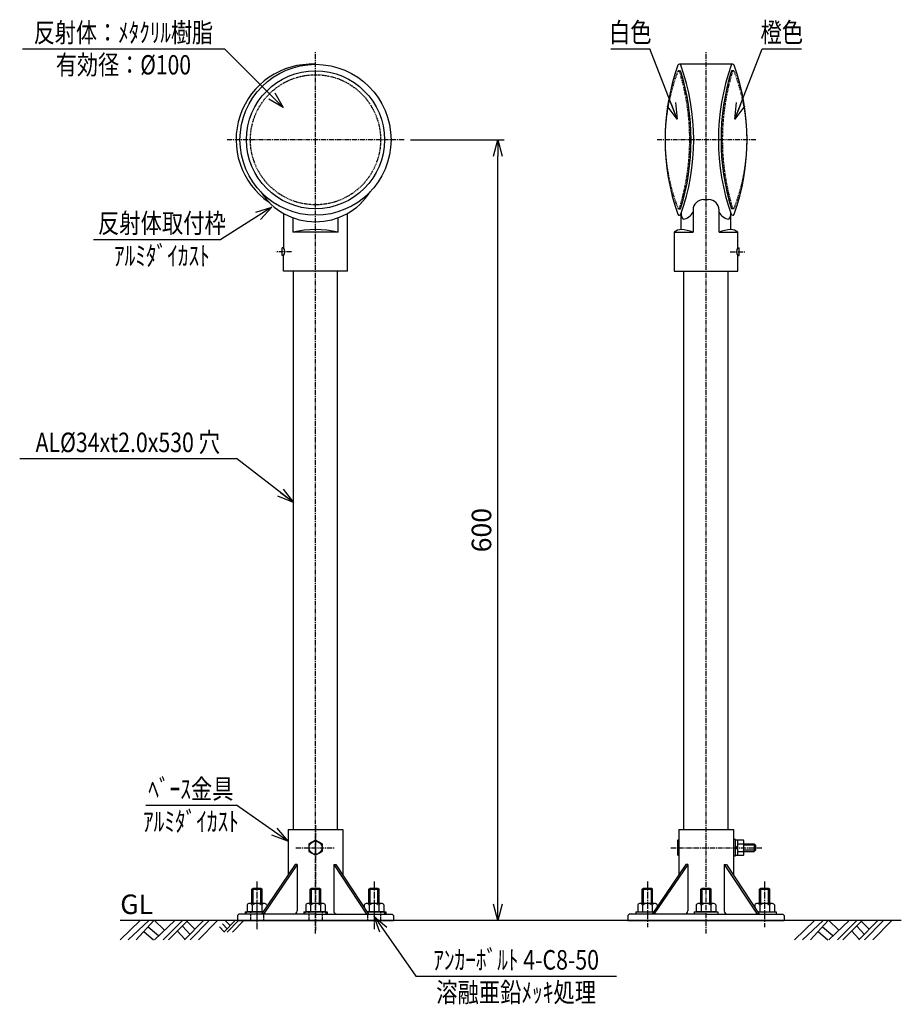
# Model space of a CAD drawing. Extents: x 56 to 733, y -13 to 743.
import ezdxf
from ezdxf.enums import TextEntityAlignment as Align

# ---------------------------------------------------------------- set-up
doc = ezdxf.new("R2010")
doc.units = 0
doc.header["$MEASUREMENT"] = 0
doc.linetypes.add('CENTER', pattern=[2, 1.25, -0.25, 0.25, -0.25])
doc.linetypes.add('HIDDEN', pattern=[0.375, 0.25, -0.125])
doc.layers.get('0').update_dxf_attribs({"linetype": 'CONTINUOUS'})
doc.layers.get('DEFPOINTS').update_dxf_attribs({"linetype": 'CONTINUOUS'})
for name, color, linetype in [('NSLAY001', 7, 'CONTINUOUS'), ('NSLAY002', 1, 'CENTER'), ('NSLAY003', 4, 'HIDDEN')]:
    doc.layers.add(name, color=color, linetype=linetype)
doc.styles.add('DIM', font='romans.shx', dxfattribs={"width": 0.8, "bigfont": 'extfont.shx'})
doc.styles.get("Standard").update_dxf_attribs({"font": 'romans.shx', "bigfont": 'extfont.shx'})
doc.dimstyles.new('DIM-5', dxfattribs={"dimscale": 5, "dimtxt": 3, "dimasz": 2.5, "dimexe": 1, "dimexo": 1, "dimgap": 1, "dimtad": 1, "dimdec": 1, "dimdsep": 46, "dimtxsty": 'DIM', "dimblk": 'OPEN30', "dimcen": 0, "dimclrd": 3, "dimclre": 3, "dimclrt": 6, "dimaunit": 1, "dimadec": 0, "dimazin": 0, "dimtfac": 1, "dimtdec": 1, "dimtmove": 2, "dimatfit": 3, "dimldrblk": 'OPEN30', "dimfxl": 1, "dimtolj": 1, "dimtzin": 0, "dimarcsym": 0})

# ---------------------------------------------------------------- blocks, each defined once
blk = doc.blocks.new('_Open30')
at = {"color": 0, "lineweight": -2}
for p, q in [((-1, 0.268), (0, 0)), ((0, 0), (-1, -0.268)), ((0, 0), (-1, 0))]:
    blk.add_line(p, q, dxfattribs=at)
blk = doc.blocks.new('*D1')
at = {"layer": 'DEFPOINTS', "color": 0, "transparency": 16777216}
for p in [(351.17, 651.15), (423.17, 651.15), (423.17, 51.15)]:
    blk.add_point(p, dxfattribs=at)
at = {"layer": 'NSLAY001', "color": 3, "lineweight": -2, "transparency": 16777216}
for p, q in [((356.17, 651.15), (428.17, 651.15)), ((423.17, 63.65), (423.17, 638.65))]:
    blk.add_line(p, q, dxfattribs=at)
at = {"layer": 'NSLAY001', "color": 3, "lineweight": -2, "transparency": 16777216, "xscale": 12.5, "yscale": 12.5, "zscale": 12.5}
for p, rotation in [((423.17, 651.15), 90), ((423.17, 51.15), 270)]:
    blk.add_blockref('_Open30', p, dxfattribs=dict(at, rotation=rotation))
at = {"layer": 'NSLAY001', "color": 6, "transparency": 16777216, "insert": (410.67, 351.15), "char_height": 15, "attachment_point": 5, "rotation": 90, "style": 'DIM'}
blk.add_mtext('\\A1;600', dxfattribs=at)

msp = doc.modelspace()

# ---------------------------------------------------------------- linework, layer by layer
at = {"layer": 'NSLAY001', "color": 3}
for p, q in [((58.07, 721.15), (213.17, 721.15)), ((509.95, 721.15), (539.95, 721.15)), ((626.38, 721.15), (656.38, 721.15)), ((112.59, 574.59), (210.45, 574.59)), ((55.94, 406.1), (222.51, 406.1)), ((152.84, 139.77), (222.51, 139.77)), ((360.28, 8.46), (514.28, 8.46))]:
    msp.add_line(p, q, dxfattribs=at)
at = {"layer": 'NSLAY001'}
for p, q in [((562.2, 704.15), (563.67, 704.15)), ((603.67, 709.15), (562.67, 709.15)), ((604.13, 704.15), (602.66, 704.15)), ((562.2, 598.15), (563.67, 598.15)), ((581.17, 605.15), (585.17, 605.15)), ((604.13, 598.15), (602.66, 598.15)), ((258.67, 594.59), (258.67, 568.15)), ((265.67, 591.33), (265.67, 580.15)), ((300.67, 580.15), (300.67, 591.33)), ((307.67, 550.15), (307.67, 594.59)), ((564.17, 582.15), (564.17, 594.8)), ((573.17, 597.15), (573.17, 580.15)), ((593.17, 580.15), (593.17, 597.15)), ((602.17, 582.15), (602.17, 594.8)), ((300.67, 580.15), (265.67, 580.15)), ((558.67, 580.15), (573.17, 580.15)), ((558.67, 580.15), (558.67, 550.15)), ((593.17, 580.15), (607.67, 580.15)), ((607.67, 568.15), (607.67, 580.15)), ((258.67, 568.15), (257.67, 568.15)), ((257.67, 562.15), (257.67, 568.15)), ((607.67, 568.15), (608.67, 568.15)), ((608.67, 562.15), (608.67, 568.15)), ((258.67, 562.15), (257.67, 562.15)), ((258.67, 550.15), (258.67, 562.15)), ((607.67, 550.15), (607.67, 562.15)), ((607.67, 562.15), (608.67, 562.15)), ((307.67, 550.15), (258.67, 550.15)), ((266.17, 121.15), (266.17, 550.15)), ((300.17, 121.15), (300.17, 550.15)), ((558.67, 550.15), (607.67, 550.15)), ((566.17, 121.15), (566.17, 550.15)), ((600.17, 121.15), (600.17, 550.15)), ((262.17, 121.15), (304.17, 121.15)), ((262.17, 121.15), (262.17, 86.27)), ((266.17, 121.15), (266.17, 121.15)), ((300.17, 121.15), (300.17, 121.15)), ((304.17, 121.15), (304.17, 86.06)), ((562.17, 121.15), (604.17, 121.15)), ((562.17, 121.15), (562.17, 86.27)), ((566.17, 121.15), (566.17, 121.15)), ((600.17, 121.15), (600.17, 121.15)), ((604.17, 121.15), (604.17, 86.06)), ((283.17, 112.9), (278.17, 110.04)), ((278.17, 110.04), (278.17, 104.27)), ((288.17, 110.04), (283.17, 112.9)), ((288.17, 110.04), (288.17, 104.27)), ((561.17, 112.05), (561.17, 102.25)), ((562.17, 112.93), (561.67, 112.93)), ((562.17, 110.04), (561.67, 110.04)), ((607.27, 108.57), (605.77, 107.07)), ((607.27, 107.15), (605.77, 105.65)), ((611.76, 112.93), (607.27, 112.93)), ((607.27, 110.04), (611.76, 110.04)), ((612.27, 102.25), (612.27, 112.05)), ((612.27, 110.15), (620.17, 110.15)), ((621.17, 109.15), (620.17, 110.15)), ((621.17, 109.15), (621.17, 105.15)), ((278.17, 104.27), (283.17, 101.4)), ((283.17, 101.4), (288.17, 104.27)), ((562.17, 104.27), (561.67, 104.27)), ((561.67, 101.38), (562.17, 101.38)), ((607.27, 104.27), (611.76, 104.27)), ((607.27, 101.38), (611.76, 101.38)), ((612.27, 104.15), (620.17, 104.15)), ((621.17, 105.15), (620.17, 104.15)), ((267.53, 94.15), (241.69, 56.15)), ((269.15, 94.15), (243.17, 56.15)), ((269.15, 94.15), (267.53, 94.15)), ((269.15, 94.15), (269.15, 58.65)), ((297.18, 94.15), (322.35, 56.15)), ((297.18, 94.15), (297.18, 58.65)), ((297.18, 94.15), (298.81, 94.15)), ((298.81, 94.15), (323.98, 56.15)), ((567.53, 94.15), (541.69, 56.15)), ((569.15, 94.15), (543.17, 56.15)), ((569.15, 94.15), (567.53, 94.15)), ((569.15, 94.15), (569.15, 58.65)), ((597.18, 94.15), (622.35, 56.15)), ((597.18, 94.15), (597.18, 58.65)), ((597.18, 94.15), (598.81, 94.15)), ((598.81, 94.15), (623.98, 56.15)), ((234.17, 75.15), (235.17, 76.15)), ((235.17, 64.26), (235.17, 76.15)), ((235.17, 76.15), (241.17, 76.15)), ((241.17, 64.26), (241.17, 76.15)), ((241.17, 76.15), (242.17, 75.15)), ((279.17, 75.15), (280.17, 76.15)), ((280.17, 64.26), (280.17, 76.15)), ((280.17, 76.15), (286.17, 76.15)), ((286.17, 64.26), (286.17, 76.15)), ((286.17, 76.15), (287.17, 75.15)), ((324.17, 75.15), (325.17, 76.15)), ((325.17, 64.26), (325.17, 76.15)), ((325.17, 76.15), (331.17, 76.15)), ((331.17, 64.26), (331.17, 76.15)), ((331.17, 76.15), (332.17, 75.15)), ((534.17, 75.15), (535.17, 76.15)), ((535.17, 64.26), (535.17, 76.15)), ((535.17, 76.15), (541.17, 76.15)), ((541.17, 64.26), (541.17, 76.15)), ((541.17, 76.15), (542.17, 75.15)), ((579.17, 75.15), (580.17, 76.15)), ((580.17, 64.26), (580.17, 76.15)), ((580.17, 76.15), (586.17, 76.15)), ((586.17, 64.26), (586.17, 76.15)), ((586.17, 76.15), (587.17, 75.15)), ((624.17, 75.15), (625.17, 76.15)), ((625.17, 64.26), (625.17, 76.15)), ((625.17, 76.15), (631.17, 76.15)), ((631.17, 64.26), (631.17, 76.15)), ((631.17, 76.15), (632.17, 75.15)), ((234.17, 64.26), (234.17, 75.15)), ((234.17, 75.15), (242.17, 75.15)), ((242.17, 64.26), (242.17, 75.15)), ((279.17, 64.26), (279.17, 75.15)), ((279.17, 75.15), (287.17, 75.15)), ((287.17, 64.26), (287.17, 75.15)), ((324.17, 64.26), (324.17, 75.15)), ((324.17, 75.15), (332.17, 75.15)), ((332.17, 64.26), (332.17, 75.15)), ((534.17, 64.26), (534.17, 75.15)), ((534.17, 75.15), (542.17, 75.15)), ((542.17, 64.26), (542.17, 75.15)), ((579.17, 64.26), (579.17, 75.15)), ((579.17, 75.15), (587.17, 75.15)), ((587.17, 64.26), (587.17, 75.15)), ((624.17, 64.26), (624.17, 75.15)), ((624.17, 75.15), (632.17, 75.15)), ((632.17, 64.26), (632.17, 75.15)), ((230.66, 63.25), (230.66, 57.75)), ((243.93, 64.26), (232.41, 64.26)), ((234.4, 62.99), (234.4, 57.75)), ((241.91, 63.01), (241.91, 57.75)), ((245.66, 63.29), (245.66, 61.98)), ((275.66, 63.25), (275.66, 57.75)), ((288.93, 64.26), (277.41, 64.26)), ((279.4, 62.99), (279.4, 57.75)), ((286.91, 63.01), (286.91, 57.75)), ((290.66, 63.29), (290.66, 57.75)), ((320.66, 63.25), (320.66, 61.17)), ((333.93, 64.26), (322.41, 64.26)), ((324.4, 62.99), (324.4, 57.75)), ((331.91, 63.01), (331.91, 57.75)), ((335.66, 63.29), (335.66, 57.75)), ((530.66, 63.25), (530.66, 57.75)), ((543.93, 64.26), (532.41, 64.26)), ((534.4, 62.99), (534.4, 57.75)), ((541.91, 63.01), (541.91, 57.75)), ((545.66, 63.29), (545.66, 61.98)), ((575.66, 63.25), (575.66, 57.75)), ((588.93, 64.26), (577.41, 64.26)), ((579.4, 62.99), (579.4, 57.75)), ((586.91, 63.01), (586.91, 57.75)), ((590.66, 63.29), (590.66, 57.75)), ((620.66, 63.25), (620.66, 61.17)), ((633.93, 64.26), (622.41, 64.26)), ((624.4, 62.99), (624.4, 57.75)), ((631.91, 63.01), (631.91, 57.75)), ((635.66, 63.29), (635.66, 57.75)), ((223.17, 55.15), (224.17, 56.15)), ((223.17, 55.15), (223.17, 51.15)), ((283.17, 56.15), (224.17, 56.15)), ((229.17, 57.75), (242.78, 57.75)), ((229.17, 57.75), (229.17, 56.15)), ((229.17, 56.15), (230.67, 57.74)), ((242.78, 57.74), (230.67, 57.74)), ((274.17, 57.75), (292.17, 57.75)), ((274.17, 57.75), (274.17, 56.15)), ((274.17, 56.15), (275.67, 57.74)), ((290.66, 57.75), (275.66, 57.75)), ((275.67, 57.74), (290.67, 57.74)), ((283.17, 56.15), (342.17, 56.15)), ((292.17, 56.15), (290.67, 57.74)), ((292.17, 57.75), (292.17, 56.15)), ((322.92, 57.75), (337.17, 57.75)), ((335.67, 57.74), (322.93, 57.74)), ((337.17, 56.15), (335.67, 57.74)), ((337.17, 57.75), (337.17, 56.15)), ((343.17, 55.15), (342.17, 56.15)), ((343.17, 55.15), (343.17, 51.15)), ((523.17, 55.15), (524.17, 56.15)), ((523.17, 55.15), (523.17, 51.15)), ((583.17, 56.15), (524.17, 56.15)), ((529.17, 57.75), (529.17, 56.15)), ((529.17, 57.75), (542.78, 57.75)), ((574.17, 57.75), (574.17, 56.15)), ((574.17, 57.75), (592.17, 57.75)), ((590.66, 57.75), (575.66, 57.75)), ((583.17, 56.15), (642.17, 56.15)), ((592.17, 57.75), (592.17, 56.15)), ((622.92, 57.75), (637.17, 57.75)), ((637.17, 57.75), (637.17, 56.15)), ((642.17, 56.15), (643.17, 55.15)), ((643.17, 55.15), (643.17, 51.15)), ((223.17, 51.15), (343.17, 51.15)), ((523.17, 51.15), (643.17, 51.15))]:
    msp.add_line(p, q, dxfattribs=at)
at = {"layer": 'NSLAY001', "color": 2}
for p, q in [((621.17, 109.15), (612.27, 109.15)), ((620.17, 110.15), (620.17, 104.15)), ((621.17, 105.15), (612.27, 105.15)), ((733.17, 51.15), (133.17, 51.15)), ((133.17, 36.4), (148.42, 51.15)), ((139.17, 36.4), (155.17, 51.15)), ((145.42, 36.4), (158.92, 51.15)), ((154.67, 46.4), (162.67, 39.65)), ((159.42, 36.4), (175.17, 51.15)), ((159.42, 51.15), (166.92, 43.9)), ((166.17, 36.4), (180.92, 51.15)), ((170.17, 36.4), (185.17, 51.15)), ((180.92, 46.9), (186.67, 40.65)), ((182.42, 36.4), (197.17, 51.15)), ((184.42, 50.65), (190.42, 44.65)), ((186.92, 36.4), (201.42, 51.15)), ((193.42, 36.4), (207.92, 51.15)), ((209.42, 46.35), (213.02, 42.6)), ((211.82, 48.6), (215.27, 44.85)), ((212.72, 42.3), (221.57, 51.15)), ((213.92, 50.85), (217.52, 47.25)), ((215.42, 42.3), (224.12, 51.15)), ((219.32, 42.3), (228.02, 51.15)), ((651.17, 36.4), (666.42, 51.15)), ((657.17, 36.4), (673.17, 51.15)), ((663.42, 36.4), (676.92, 51.15)), ((672.67, 46.4), (680.67, 39.65)), ((677.42, 51.15), (684.92, 43.9)), ((677.42, 36.4), (693.17, 51.15)), ((684.17, 36.4), (698.92, 51.15)), ((688.17, 36.4), (703.17, 51.15)), ((698.92, 46.9), (704.67, 40.65)), ((700.42, 36.4), (715.17, 51.15)), ((702.42, 50.65), (708.42, 44.65)), ((704.92, 36.4), (719.42, 51.15)), ((711.42, 36.4), (725.92, 51.15)), ((151.42, 42.65), (158.67, 36.4)), ((176.92, 43.15), (182.92, 36.9)), ((669.42, 42.65), (676.67, 36.4)), ((694.92, 43.15), (700.92, 36.9))]:
    msp.add_line(p, q, dxfattribs=at)
at = {"layer": 'NSLAY001'}
for points in [[(561.67, 112.93), (561.6, 112.92), (561.53, 112.89), (561.47, 112.85), (561.4, 112.79), (561.35, 112.72), (561.3, 112.64), (561.25, 112.54), (561.22, 112.44), (561.19, 112.32), (561.17, 112.2), (561.17, 112.08), (561.17, 112.05)], [(561.17, 112.05), (561.17, 111.81), (561.18, 111.57), (561.2, 111.33), (561.23, 111.11), (561.26, 110.9), (561.3, 110.71), (561.34, 110.53), (561.39, 110.38), (561.44, 110.26), (561.5, 110.16), (561.56, 110.09), (561.62, 110.05), (561.67, 110.04)], [(561.67, 110.04), (561.61, 110.02), (561.56, 109.97), (561.5, 109.87), (561.45, 109.75), (561.4, 109.59), (561.35, 109.4), (561.31, 109.18), (561.27, 108.93), (561.24, 108.66), (561.21, 108.37), (561.19, 108.07), (561.18, 107.75), (561.17, 107.43), (561.17, 107.1), (561.17, 106.78), (561.18, 106.45), (561.2, 106.14), (561.22, 105.84), (561.25, 105.56), (561.28, 105.3), (561.32, 105.06), (561.37, 104.85), (561.42, 104.67), (561.47, 104.52), (561.52, 104.4), (561.57, 104.32), (561.63, 104.28), (561.67, 104.27)], [(604.17, 100.9), (605.77, 100.9), (605.77, 113.4), (604.17, 113.4), (604.17, 100.9)], [(612.27, 112.05), (612.26, 112.17), (612.25, 112.29), (612.22, 112.41), (612.19, 112.52), (612.15, 112.61), (612.1, 112.7), (612.04, 112.78), (611.98, 112.84), (611.92, 112.88), (611.85, 112.91), (611.78, 112.93), (611.76, 112.93)], [(611.76, 110.04), (611.82, 110.05), (611.88, 110.1), (611.94, 110.17), (612, 110.28), (612.05, 110.4), (612.1, 110.56), (612.14, 110.73), (612.18, 110.93), (612.21, 111.14), (612.24, 111.36), (612.25, 111.6), (612.26, 111.84), (612.27, 112.05)], [(611.76, 104.27), (611.82, 104.29), (611.88, 104.34), (611.93, 104.43), (611.98, 104.56), (612.03, 104.72), (612.08, 104.91), (612.12, 105.13), (612.16, 105.38), (612.19, 105.64), (612.22, 105.93), (612.24, 106.24), (612.26, 106.55), (612.26, 106.88), (612.27, 107.2), (612.26, 107.53), (612.25, 107.85), (612.23, 108.16), (612.21, 108.46), (612.18, 108.75), (612.15, 109.01), (612.11, 109.25), (612.07, 109.46), (612.02, 109.64), (611.97, 109.79), (611.91, 109.91), (611.86, 109.99), (611.8, 110.03), (611.76, 110.04)], [(561.67, 104.27), (561.61, 104.25), (561.55, 104.21), (561.49, 104.13), (561.43, 104.03), (561.38, 103.9), (561.33, 103.75), (561.29, 103.57), (561.25, 103.38), (561.22, 103.17), (561.2, 102.94), (561.18, 102.71), (561.17, 102.46), (561.17, 102.25)], [(561.17, 102.25), (561.17, 102.13), (561.19, 102.01), (561.21, 101.9), (561.24, 101.79), (561.28, 101.69), (561.33, 101.6), (561.39, 101.53), (561.45, 101.47), (561.52, 101.42), (561.58, 101.39), (561.65, 101.38), (561.67, 101.38)], [(612.27, 102.25), (612.26, 102.5), (612.25, 102.74), (612.23, 102.97), (612.21, 103.2), (612.18, 103.41), (612.14, 103.6), (612.09, 103.77), (612.04, 103.92), (611.99, 104.05), (611.93, 104.15), (611.88, 104.21), (611.82, 104.26), (611.76, 104.27)], [(611.76, 101.38), (611.83, 101.39), (611.9, 101.41), (611.97, 101.46), (612.03, 101.51), (612.09, 101.58), (612.14, 101.67), (612.18, 101.76), (612.22, 101.87), (612.24, 101.98), (612.26, 102.1), (612.27, 102.22), (612.27, 102.25)]]:
    msp.add_lwpolyline(points, dxfattribs=at)
msp.add_lwpolyline([(605.77, 113.25), (607.27, 113.25), (607.27, 101.05), (605.77, 101.05)], close=True, dxfattribs=at)
for centre, radius in [((283.17, 651.15), 58), ((283.17, 651.15), 53), ((283.17, 107.15), 5)]:
    msp.add_circle(centre, radius, dxfattribs=at)
for centre, radius, start, end in [((280.24, 651.15), 58.07, 87.1117, 235.6441), ((723.54, 651.15), 171.88, 160.5288, 199.4712), ((562.66, 707.84), 1.32, 25.2788, 152.5066), ((392.01, 651.15), 179.66, 342.8423, 17.1577), ((401.79, 651.15), 171.88, 340.5449, 19.4551), ((764.54, 651.15), 171.88, 160.5449, 199.4551), ((774.33, 651.15), 179.66, 162.8423, 197.1577), ((603.67, 707.84), 1.32, 27.4934, 154.7212), ((442.79, 651.15), 171.88, 340.5288, 19.4712), ((283.17, 638), 49.85, 212.5881, 327.4119), ((581.17, 597.15), 8, 90, 180), ((585.17, 597.15), 8, 0, 90), ((562.66, 594.47), 1.32, 207.4934, 334.7212), ((570.3, 594.22), 6.16, 174.5333, 221.2274), ((564.16, 600.27), 10.23, 278.4622, 331.7143), ((602.17, 600.27), 10.23, 208.2857, 261.5378), ((596.03, 594.22), 6.16, 318.7726, 5.4667), ((603.67, 594.47), 1.32, 205.2788, 332.5066), ((283.17, 504.59), 77.56, 76.9604, 103.0396), ((564.6, 572.41), 9.75, 92.5206, 127.4456), ((562.12, 551.71), 30.51, 68.7803, 86.1621), ((604.21, 551.71), 30.51, 93.8379, 111.2197), ((601.74, 572.41), 9.75, 52.5544, 87.4794), ((254.67, 565.15), 5, 323.1301, 36.8699), ((611.67, 565.15), 5, 143.1301, 216.8699), ((232.46, 62.13), 2.12, 23.8297, 148.2252), ((238.17, 58.02), 6.23, 53.1272, 127.1413), ((243.86, 62.11), 2.15, 33.3959, 155.1946), ((277.46, 62.13), 2.12, 23.8297, 148.2252), ((283.17, 58.02), 6.23, 53.1272, 127.1413), ((288.86, 62.11), 2.15, 33.3959, 155.1946), ((322.46, 62.13), 2.12, 23.8297, 148.2252), ((328.17, 58.02), 6.23, 53.1272, 127.1413), ((333.86, 62.11), 2.15, 33.3959, 155.1946), ((532.46, 62.13), 2.12, 23.8297, 148.2252), ((538.17, 58.02), 6.23, 53.1272, 127.1413), ((543.86, 62.11), 2.15, 33.3959, 155.1946), ((577.46, 62.13), 2.12, 23.8297, 148.2252), ((583.17, 58.02), 6.23, 53.1272, 127.1413), ((588.86, 62.11), 2.15, 33.3959, 155.1946), ((622.46, 62.13), 2.12, 23.8297, 148.2252), ((628.17, 58.02), 6.23, 53.1272, 127.1413), ((633.86, 62.11), 2.15, 33.3959, 155.1946), ((266.65, 58.65), 2.5, 270, 0), ((299.68, 58.65), 2.5, 180, 270), ((566.65, 58.65), 2.5, 270, 0), ((599.68, 58.65), 2.5, 180, 270)]:
    msp.add_arc(centre, radius, start, end, dxfattribs=at)
at = {"layer": 'NSLAY002', "ltscale": 3}
for p, q in [((283.17, 41.15), (283.17, 719.15)), ((583.17, 41.15), (583.17, 719.15)), ((351.17, 651.15), (215.17, 651.15)), ((621.32, 651.15), (544.83, 651.15)), ((264.67, 565.15), (252.67, 565.15)), ((601.67, 565.15), (613.67, 565.15)), ((283.17, 124.57), (283.17, 43.85)), ((268.17, 107.15), (298.17, 107.15)), ((556.17, 107.15), (626.17, 107.15)), ((238.17, 66.15), (238.17, 43.85)), ((328.17, 66.15), (328.17, 43.85))]:
    msp.add_line(p, q, dxfattribs=at)
at = {"layer": 'NSLAY002', "ltscale": 4}
for p, q in [((238.17, 81.15), (238.17, 46.15)), ((328.17, 81.15), (328.17, 46.15)), ((538.17, 81.15), (538.17, 46.15)), ((628.17, 81.15), (628.17, 46.15))]:
    msp.add_line(p, q, dxfattribs=at)
at = {"layer": 'NSLAY003', "ltscale": 3}
for p, q in [((233.17, 57.74), (233.17, 51.15)), ((243.17, 56.15), (243.17, 51.15)), ((278.17, 57.74), (278.17, 51.15)), ((288.17, 57.74), (288.17, 51.15)), ((323.17, 56.15), (323.17, 51.15)), ((333.17, 57.74), (333.17, 51.15))]:
    msp.add_line(p, q, dxfattribs=at)
msp.add_circle((283.17, 651.15), 50, dxfattribs=at)
for centre, radius, start, end in [((697.18, 651.15), 145.51, 158.8381, 201.1619), ((562.17, 703.41), 0.748, 23.472, 158.1623), ((389.87, 651.15), 180.8, 343.1051, 16.8975), ((776.47, 651.15), 180.8, 163.1025, 196.8949), ((604.16, 703.41), 0.748, 21.8377, 156.528), ((469.16, 651.15), 145.51, 338.8381, 21.1619), ((562.17, 598.9), 0.748, 201.8377, 336.9959), ((604.16, 598.9), 0.748, 203.0041, 338.1623)]:
    msp.add_arc(centre, radius, start, end, dxfattribs=at)

# ---------------------------------------------------------------- texts
at = {"layer": 'NSLAY001', "color": 6, "width": 0.8}
for s, height, p in [('反射体：ﾒﾀｸﾘﾙ樹脂', 14.85, (135.62, 733.53)), ('白色', 15, (524.95, 733.65)), ('橙色', 15, (641.38, 733.65)), ('有効径：%%C100', 14.85, (135.62, 708.78)), ('反射体取付枠', 15, (165.17, 587.09)), ('ｱﾙﾐﾀﾞｲｶｽﾄ', 15, (165.17, 562.09)), ('AL%%C34xt2.0x530 穴', 15, (138.95, 418.6)), ('ﾍﾞｰｽ金具', 15, (187.48, 152.27)), ('ｱﾙﾐﾀﾞｲｶｽﾄ', 15, (187.48, 127.27)), ('ｱﾝｶｰﾎﾞﾙﾄ 4-C8-50', 15, (437.28, 20.96)), ('溶融亜鉛ﾒｯｷ処理', 15, (437.28, -4.04))]:
    msp.add_text(s, height=height, dxfattribs=at).set_placement(p, align=Align.MIDDLE_CENTER)
at = {"layer": 'NSLAY001', "color": 6}
msp.add_text('GL', height=15, dxfattribs=at).set_placement((133.17, 56.15))

# ---------------------------------------------------------------- dimensions: what is measured, and where the dimension line sits
at = {"layer": 'NSLAY001'}
dim = msp.add_linear_dim(base=(423.17, 651.15), p1=(423.17, 51.15), p2=(351.17, 651.15), angle=90, dimstyle='DIM-5', dxfattribs=at)
dim.commit()
dim.dimension.update_dxf_attribs({"geometry": '*D1', "text_midpoint": (410.67, 351.15)})

# ---------------------------------------------------------------- leaders
for points in [[(258.42, 675.9), (213.17, 721.15)], [(561.06, 666.92), (539.95, 721.15)], [(605.27, 666.92), (626.38, 721.15)], [(249.75, 599.28), (210.45, 574.59)], [(266.17, 372.28), (222.51, 406.1)], [(261.82, 112.25), (222.51, 139.77)], [(328.17, 54.32), (360.28, 8.46)]]:
    msp.add_leader(points, dimstyle='DIM-5', override={"dimgap": 1, "dimtad": 0}, dxfattribs=at)

doc.saveas('drawing.dxf')
